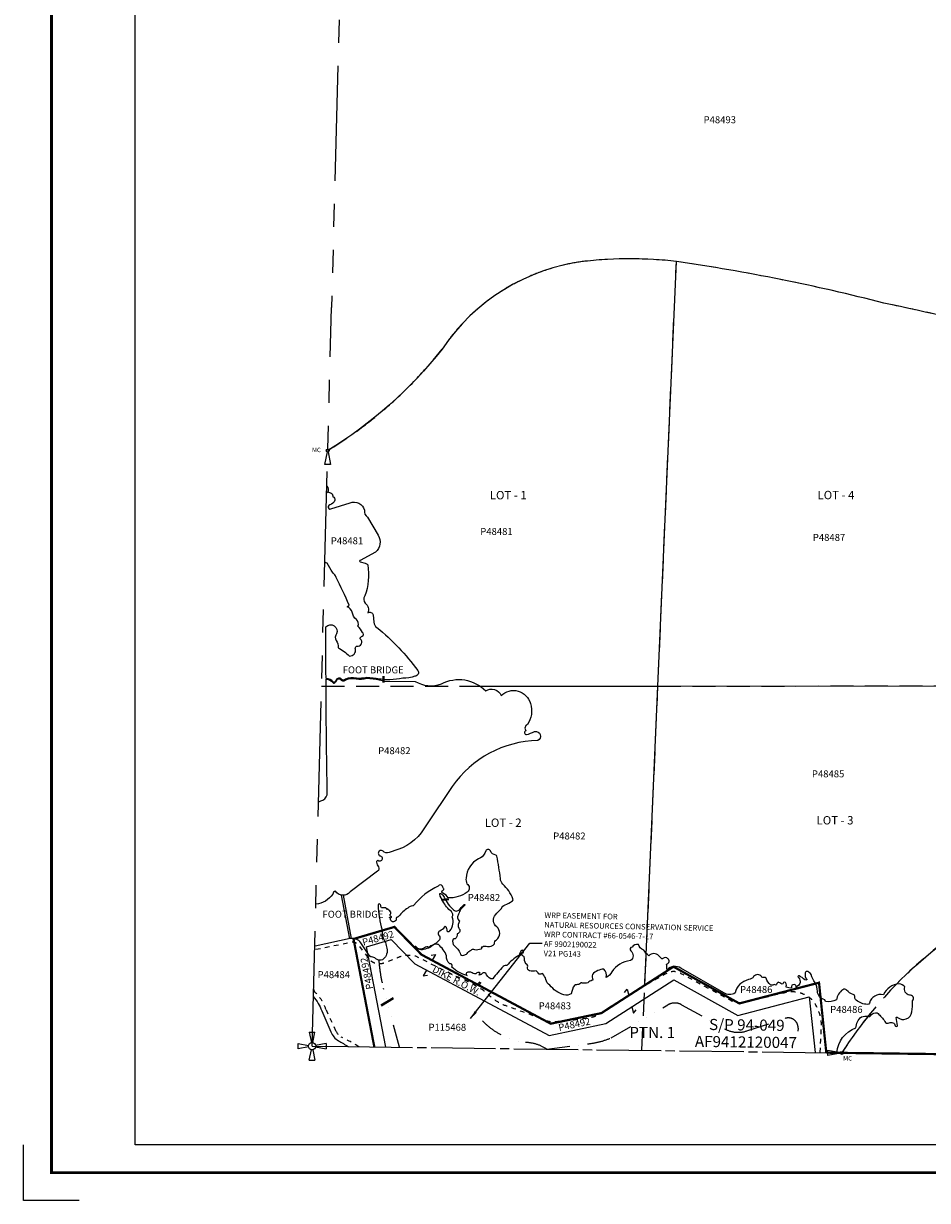
# Model space of a CAD drawing. Units: inches. Extents: x 1238929 to 1247140, y 572294 to 578704.
# Drawn here: x 1238929 to 1242172, y 572294 to 576518 of the extents above; entities that cross this region are included whole.
import ezdxf
from ezdxf.enums import TextEntityAlignment as Align

# ---------------------------------------------------------------- set-up
doc = ezdxf.new("R2010")
doc.units = ezdxf.units.IN
doc.header["$LTSCALE"] = 330
doc.header["$MEASUREMENT"] = 0
for name, pattern in [('DASHPROP2', [0.2, 0.05, -0.05, 0.05, -0.05]), ('DITCH', [0.65, 0.25, -0.1, 0, -0.1, 0, -0.1, 0, -0.1]), ('HIDDEN', [0.375, 0.25, -0.125]), ('PHANTOM', [2.5, 1.25, -0.25, 0.25, -0.25, 0.25, -0.25]), ('SECT', [0.9, 0.7, -0.05, 0.1, -0.05])]:
    doc.linetypes.add(name, pattern=pattern)
for name, color, linetype in [('AN-TEXT', 7, 'Continuous'), ('AN-WBN', 142, 'Continuous'), ('DIKE', 7, 'DASHPROP2'), ('GP-BORDER', 7, 'Continuous'), ('PNUMBER', 7, 'Continuous'), ('SF-DITCH', 142, 'DITCH'), ('SV', 7, 'Continuous'), ('SV-GOVLOT', 7, 'HIDDEN'), ('SV-OT', 7, 'Continuous'), ('SV-PARCEL', 7, 'Continuous'), ('SV-PLATBND', 200, 'Continuous'), ('SV-PLTN', 7, 'Continuous'), ('SV-PROPERT', 6, 'Continuous'), ('SV-SC-A1', 7, 'Continuous'), ('SV-SDNAME', 1, 'Continuous'), ('SV-SECT', 100, 'SECT'), ('TIDE-SECT', 7, 'PHANTOM')]:
    doc.layers.add(name, color=color, linetype=linetype)
doc.styles.add('08', font='SIMPLEX', dxfattribs={"height": 1.6})
doc.styles.add('ITALIC', font='ITALIC', dxfattribs={"width": 1.5, "height": 20})
doc.styles.add('SIMPLEX', font='simplex', dxfattribs={"height": 25})
doc.styles.add('UNIVH', font='UNIVH', dxfattribs={"height": 40})
doc.dimstyles.get("Standard").update_dxf_attribs({"dimtxt": 0.18, "dimasz": 0.18, "dimexe": 0.18, "dimexo": 0.0625, "dimgap": 0.09, "dimtad": 0, "dimtih": 1, "dimtoh": 1, "dimdec": 4, "dimzin": 0, "dimdsep": 46, "dimtxsty": 'Standard', "dimcen": 0.09, "dimadec": 0, "dimazin": 0, "dimtfac": 1, "dimtdec": 4, "dimtofl": 0, "dimtmove": 0, "dimatfit": 3, "dimfxl": 0, "dimtolj": 1, "dimtzin": 0, "dimarcsym": 0})

# ---------------------------------------------------------------- blocks, each defined once
blk = doc.blocks.new('PP2')
at = {"layer": 'SV', "color": 3}
for p, q in [((-10, 50), (10, 50)), ((-10, 50), (-2.54951, 12.74754)), ((2.54951, 12.74754), (10, 50)), ((-50, -10), (-50, 10)), ((-50, 10), (-12.74755, 2.54951)), ((50, 10), (12.74755, 2.54951)), ((50, 10), (50, -10)), ((-12.74755, -2.54951), (-50, -10)), ((-10, -50), (-2.54951, -12.74755)), ((2.54951, -12.74755), (10, -50)), ((12.74755, -2.54951), (50, -10)), ((-10, -50), (10, -50))]:
    blk.add_line(p, q, dxfattribs=at)
blk.add_circle((0, 0), 13, dxfattribs=at)
blk = doc.blocks.new('SMC', base_point=(-169.390402, 51.232101))
at = {"layer": 'SV'}
for p, q in [((-174.390402, 52.232101), (-169.926779, 51.339376)), ((-174.390402, 50.232101), (-174.390402, 52.232101)), ((-169.926779, 51.124825), (-174.390402, 50.232101))]:
    blk.add_line(p, q, dxfattribs=at)
blk.add_circle((-169.390402, 51.232101), 0.547, dxfattribs=at)
at = {"layer": 'SV', "style": '08'}
blk.add_text(' MC', height=1.6, dxfattribs=at).set_placement((-169.390402, 48.489243))
blk = doc.blocks.new('MCS2N')
at = {"layer": 'SV'}
for p, q in [((1255523.3, 594398.6), (1255532.2, 594443.3)), ((1255534.4, 594443.3), (1255543.3, 594398.6)), ((1255543.3, 594398.6), (1255523.3, 594398.6))]:
    blk.add_line(p, q, dxfattribs=at)
blk.add_ellipse((1255533.3, 594448.6), major_axis=(-3.87, -3.87), ratio=1, start_param=3.926974403768869, end_param=10.21015971094845, dxfattribs=at)
at = {"layer": 'SV', "style": '08'}
blk.add_text(' MC', height=16, rotation=359.9991, dxfattribs=at).set_placement((1255472, 594442.6))
blk = doc.blocks.new('ACRE_400')
at = {"layer": 'PNUMBER', "style": 'SIMPLEX'}
blk.add_attdef('PNUMBER', (0, 0), '', height=25, dxfattribs=at)

msp = doc.modelspace()

# ---------------------------------------------------------------- linework, layer by layer
at = {"layer": 'AN-TEXT'}
for p, q in [((1240219.5, 574152.7), (1240219.9, 574175.1)), ((1240222.5, 574152.7), (1240222.9, 574175.1)), ((1240099.2, 573233), (1240069.8, 573389.6)), ((1240106.1, 573234), (1240077, 573389.1)), ((1240454.1, 573376.5), (1240428.6, 573373.7)), ((1240454.6, 573372.6), (1240429.1, 573369.7)), ((1240745.4, 573216.6), (1240789.5, 573216.6))]:
    msp.add_line(p, q, dxfattribs=at)
for points in [[(1240566.5, 573078.5), (1240559.2, 573070.6)], [(1240569.5, 573075.8), (1240562.1, 573067.9)], [(1240254.7, 573021.1), (1240210.8, 572995)], [(1240256.7, 573017.7), (1240212.8, 572991.5)]]:
    msp.add_lwpolyline(points, dxfattribs=at)
at = {"layer": 'AN-WBN'}
for points in [[(1240017.2, 574857, -0.303762), (1240019.9, 574834.8, -0.485968), (1240039.3, 574819.5, -0.378905), (1240045.8, 574807.2, -0.291493), (1240028, 574790.1, 1.060272), (1240031.8, 574775.4), (1240100.7, 574797.8, -0.455342), (1240151.8, 574771.3, 0.287839), (1240163.6, 574745.6), (1240202, 574681.3, -0.339649), (1240192.4, 574620.6), (1240136.7, 574590.8, 0.844862), (1240136.6, 574586), (1240154.2, 574580.8, -0.240856), (1240163.8, 574574.4, -0.134792), (1240153.3, 574463.3, 0.31378), (1240154.6, 574437.1, -0.362418), (1240163.8, 574402.6, -0.480176), (1240183.8, 574395.4), (1240183.8, 574395.4), (1240185.6, 574369.3, 0.257754), (1240197.1, 574350, -0.061377), (1240343.5, 574196.3, -0.590472), (1240333.5, 574174.9, -0.10482), (1240289.7, 574167.9, -0.008034), (1240243.6, 574162.1), (1240228.2, 574162.2, 0.035981), (1240212.4, 574164.2, 0.037843), (1240205.8, 574165.1, 0.038453), (1240160.3, 574170.6, -0.090332), (1240123.3, 574168.1, 0.169326), (1240084.4, 574164.4, -0.442724), (1240069.1, 574164.9, 0.495656), (1240050.8, 574162.3, -0.044876), (1240045.2, 574154, -0.587127), (1240041.2, 574153.7, 0.219591), (1240014.3, 574167.2, -0.00156), (1240014.2, 574352.8, -0.823546), (1240052.1, 574327.8, 0.289514), (1240050.4, 574303.1, -0.227723), (1240057.5, 574277.4, -0.068647), (1240099, 574247.6, 0.50282), (1240119.6, 574272.1, -0.372831), (1240124.1, 574283.2, 0.835038), (1240136.8, 574309.7, -0.393345), (1240144.2, 574318.7, 0.624072), (1240144.8, 574332, 0.089321), (1240128.1, 574354.9, 0.373154), (1240123.4, 574378.4, -0.192266), (1240108.6, 574405, 0.231559), (1240090, 574424.6), (1240096.9, 574430.6, 0.018824), (1240050.9, 574529.4, 0.099913), (1240043.4, 574541.9, -0.053266), (1240033.1, 574556), (1240018.3, 574581.5, -0.191845), (1240010, 574584.2)], [(1239987.4, 573724.5, -0.012744), (1239995.2, 573727.7, 0.263486), (1240018.9, 573749.5, -0.00349), (1240014.4, 574164.7, -0.218102), (1240039.2, 574152.2, 0.553445), (1240047.3, 574152.6, 0.04377), (1240053, 574161.1, -0.491824), (1240067.3, 574163.2, 0.428203), (1240085.8, 574162.3, -0.168078), (1240122.9, 574165.6, 0.089848), (1240160.6, 574168.1, -0.038293), (1240205.4, 574162.7, -0.000709), (1240225.8, 574157.2), (1240334.2, 574156.8, 0.233075), (1240428, 574147.7, -0.335053), (1240587.1, 574122.3, -0.469316), (1240642.7, 574105.6, -0.274186), (1240703.2, 574121.7, -0.267674), (1240747.5, 574076.9, -0.227798), (1240736.9, 574001.4, 0.558914), (1240731.6, 573979.6, 0.915928), (1240733.8, 573965.7, 0.054906), (1240762.4, 573976.3, -0.903655), (1240774.3, 573944.1, 0.241009), (1240467, 573779.7), (1240374.2, 573642.3, -0.202841), (1240272.1, 573553.6), (1240240.3, 573543.1, -0.325833), (1240218.9, 573547.4, 1.162878), (1240207.6, 573530.7, -1.09169), (1240203.4, 573511.9, 0.755288), (1240195.5, 573507.6, 0.08255), (1240202.4, 573490.5, -0.386693), (1240199.5, 573475.1), (1240100.6, 573401, -0.501925), (1240048.1, 573403.7, 0.378543), (1240038.8, 573393.2, -0.219511), (1239977.7, 573357)], [(1241847.1, 572823.6, -0.307699), (1241915.2, 572912.7, -0.228854), (1241934.9, 572952.5, -0.128668), (1241960.4, 572954.7, 0.462755), (1241967.5, 572956.5, -0.247232), (1241984.7, 572967.1, -0.360137), (1241996.8, 572961.7, -0.068163), (1242021.3, 572932.2, 0.310162), (1242034.2, 572931.2, -0.46612), (1242056.1, 572921, 0.758901), (1242063.9, 572920.9, 0.036053), (1242059.6, 572950.9, -0.53157), (1242064.1, 572950.9, 0.600276), (1242115.9, 572970.2, 0.037282), (1242117.9, 573010.2, 0.734463), (1242107.6, 573030.3, -0.486844), (1242091, 573060.5, 0.17846), (1242069.7, 573070.8, 0.27511), (1242013.6, 573031.5, 0.412512), (1241963.3, 573002.1, -0.409712), (1241956.4, 572997.3, -0.173586), (1241916.1, 573012.7, -0.356908), (1241911.2, 573022.8, 0.397535), (1241905.5, 573032.9, -0.145607), (1241881.7, 573048.6, 0.393627), (1241868.1, 573050.2, 0.21878), (1241845.7, 573013.6, -0.141589), (1241806, 573007.4), (1241803.1, 573014.2, -0.344526), (1241776.7, 573044.5, 0.151746), (1241768.7, 573074.6, -0.085442), (1241754.9, 573104.8, 0.084812), (1241742.4, 573115, 0.481541), (1241733.5, 573110.4, 0.287429), (1241739.8, 573086.9, -0.27885), (1241731.3, 573085.1, 0.091404), (1241711.2, 573099.8, 0.747253), (1241707.6, 573095.4, -0.443918), (1241709, 573065.4), (1241700, 573058.9, 0.202036), (1241700, 573065.5, 0.305223), (1241685.5, 573066.8, 0.141901), (1241683.9, 573056.6, -0.149413), (1241664.4, 573059.3, 0.05893), (1241665.5, 573065.9, 0.132434), (1241662.4, 573076, 0.247984), (1241655.2, 573076.1, 0.190169), (1241652.9, 573070.9, -0.288908), (1241648.6, 573070.9, 0.042395), (1241635.8, 573077.7, -0.008485), (1241627.8, 573066.4, 0.360618), (1241616.9, 573066.6, -0.153158), (1241609.6, 573066.6, -0.149234), (1241593.3, 573091.5, 0.279117), (1241588.1, 573094), (1241580.8, 573093.9, -0.40551), (1241576.4, 573097.1, 0.485869), (1241548.2, 573097.4, -0.214905), (1241530.3, 573086.2, 0.298378), (1241481.9, 573038.3, -0.277364), (1241440.9, 573038.8), (1241287.5, 573127, 0.371664), (1241237.6, 573121.4, 0.039994), (1241235.6, 573141.4, 0.261104), (1241244.9, 573151.3, 0.26039), (1241240.7, 573161.3, 0.41765), (1241222.8, 573161.6, -0.41765), (1241217.9, 573161.6), (1241208.2, 573171.8, 0.414802), (1241172.3, 573172.2, -0.116886), (1241154.2, 573192.5, -0.27161), (1241134.8, 573212.7, 0.272843), (1241111.9, 573203, 0.582671), (1241107.4, 573189.3, -0.517232), (1241106.2, 573154.5, 0.222492), (1241039, 573113.9, -0.16019), (1241019.7, 573094.2, 0.227932), (1241011.3, 573124.3, 0.193211), (1240970, 573104.8, 0.142681), (1240971.9, 573085.4, -0.479595), (1240969.2, 573084.3, 0.084486), (1240953.9, 573075, -0.089214), (1240933, 573073.7, 0.43254), (1240927.3, 573073.7, -0.202606), (1240913, 573067.9, 0.22431), (1240905.3, 573065.6, 0.111353), (1240894.1, 573035.7, -0.222889), (1240867.5, 573031.7, -0.154832), (1240816.8, 573066.7, -0.218338), (1240803.3, 573086.9, 0.082459), (1240792.2, 573107.1, 0.270632), (1240787.1, 573107.1, -0.351204), (1240777, 573107.2, 0.127003), (1240767.6, 573117.4, -0.057093), (1240743.7, 573117.7, -0.318155), (1240737.3, 573130.7, 0.436443), (1240730.6, 573143.3, -0.09385), (1240725.3, 573167.9, 0.209326), (1240721.6, 573170.8, -0.449801), (1240717.7, 573183.4, 0.388425), (1240721.6, 573182.7, 0.141088), (1240723.2, 573187.9, 0.470573), (1240716.4, 573191, 0.183206), (1240708.7, 573178.1, -0.230858), (1240705.6, 573172.6, 0.085931), (1240663.5, 573137.1, 0.192919), (1240649.9, 573133.6, 0.017991), (1240612.2, 573089.3, -0.241725), (1240605.5, 573089.4, -0.180198), (1240587.5, 573109.7, 0.145735), (1240575.4, 573109.8, -0.293329), (1240564.1, 573102.8, -0.192511), (1240566.8, 573109.9, 0.342928), (1240555.6, 573110.1, -0.393573), (1240538.6, 573110.3, 0.306569), (1240518.8, 573110.5, 0.394101), (1240520.1, 573100.5, -0.11221), (1240465.2, 573131.2, 0.487272), (1240463.8, 573142.9, -0.045794), (1240458.2, 573143.5, -0.28526), (1240446.8, 573171.5, 0.137438), (1240417.3, 573211.8, 0.179993), (1240402.4, 573212, 0.079279), (1240388.6, 573202.2, -0.058129), (1240363.4, 573194.5, -0.129697), (1240345.2, 573195, -0.20932), (1240337.4, 573195.8), (1240336, 573197.3, -0.283584), (1240334.2, 573206.2, -0.306968), (1240337.1, 573205, 0.396365), (1240363.5, 573199, -0.206755), (1240380, 573204.8, 0.502033), (1240379.7, 573202.3, 0.22701), (1240390.6, 573208.2, 0.132636), (1240422.9, 573229.8, 0.233616), (1240422.6, 573241.8, -0.467832), (1240422, 573261.8, 0.127379), (1240440.2, 573275.9, -0.627047), (1240444.5, 573276.7, -0.073361), (1240447.6, 573261.5, 0.523699), (1240458.9, 573261.3, 0.266566), (1240467.1, 573311.2, 0.309793), (1240464.5, 573330.2, -0.112141), (1240433.9, 573367.6, -0.088641), (1240422.2, 573392.5, -0.733492), (1240425.2, 573395.1, -0.182899), (1240438.3, 573381.7, 0.109544), (1240471.9, 573336.3, 0.294653), (1240484.7, 573332.8, 0.1694), (1240495.9, 573340.8, -0.098084), (1240510, 573356.2, -0.800689), (1240512, 573353, 0.171081), (1240490.1, 573320.9, 0.440162), (1240493.1, 573296.8, 0.21433), (1240490.2, 573270.9, -0.633667), (1240485.1, 573251, -0.29003), (1240477, 573233.1, 0.251183), (1240469.9, 573231.2, 0.322078), (1240475.1, 573207.2, -0.127353), (1240495.1, 573180.8, 0.450033), (1240508.6, 573173.8, 0.161769), (1240520.2, 573180.5, -0.122194), (1240534.5, 573192.4, -0.443711), (1240547, 573194.4, 0.155161), (1240570.7, 573197.2, 0.502596), (1240572.8, 573200.9, -0.66758), (1240575.4, 573204.5, -0.240484), (1240593.5, 573204.9, 0.260719), (1240618.6, 573214.2, -0.252253), (1240625.5, 573229.2, 0.483759), (1240626.8, 573275.8, -0.454896), (1240622.6, 573319.2, -0.055473), (1240643.5, 573341, -0.239506), (1240656.5, 573354.7, 0.066412), (1240682.7, 573368.5, 0.414086), (1240684.6, 573376.5, 0.115604), (1240648.7, 573428.9, -0.181658), (1240640, 573449, 0.015849), (1240627.6, 573529.2, 0.260388), (1240623.6, 573533.4, -0.293105), (1240603.9, 573548.6, 0.636254), (1240587.4, 573548.6), (1240583.6, 573539.7, -0.215906), (1240560.7, 573520, 0.267681), (1240517.3, 573450.6, 0.192708), (1240519.7, 573430.5, -0.518998), (1240520.7, 573400.5, -0.165302), (1240452.9, 573379.3, 0.220879), (1240433.1, 573396, -0.593972), (1240433, 573406.7, 0.585214), (1240435.7, 573413.6, -0.071938), (1240432.4, 573421.7, 0.551396), (1240417.1, 573421.9, 0.122856), (1240329.4, 573353, -0.104961), (1240325.3, 573350.8, 0.219455), (1240307.6, 573343.2, 0.098058), (1240275.2, 573313.6, -0.152923), (1240269.7, 573309.7, 0.274049), (1240266.6, 573309.6, 0.361179), (1240266.4, 573303.8, -0.879653), (1240245.1, 573302.2, 0.395807), (1240243.5, 573307.8, -0.477279), (1240241.7, 573309, -0.316781), (1240246.3, 573309.7, 1.118671), (1240248.6, 573312.7, -0.640525), (1240245.2, 573321.5, 0.395347), (1240245.7, 573330.1, 0.066074), (1240233.8, 573339.9, -1.114422), (1240231.9, 573338.4, 0.370032), (1240228.8, 573343.5, 0.073184), (1240213.6, 573343.5, -0.011166), (1240209.4, 573354.5, 0.846275), (1240200.9, 573354.6, 0.05206), (1240215.4, 573264.4, 0.150848), (1240225.1, 573223.5, -0.100793), (1240231.5, 573204.2, -0.26652), (1240224.2, 573164.3, -0.518128), (1240190, 573164.7, 0.044081), (1240173.8, 573168.3, -0.042988), (1240168.5, 573175.2), (1240139.6, 573218.6, 0.278635), (1240101.1, 573233.4), (1239975.3, 573206.9, 0.001814), (1239973.7, 573206.5)], [(1239968.9, 573025, -0.074714), (1239999.2, 572974.7), (1240032, 572898.9, 0.175943), (1240059.1, 572866.9, -0.003803), (1240094.1, 572845.9, -0.003803)]]:
    msp.add_lwpolyline(points, format="xyb", dxfattribs=at)
at = {"layer": 'DIKE', "flags": 128}
msp.add_lwpolyline([(1241787.1, 572824.4, -0.00347), (1241791.5, 572921.4, 0.182347), (1241756.7, 573014.7, 0.266228), (1241654.5, 573037.7), (1241521.9, 573005.9, -0.227925), (1241462.5, 573013.4), (1241288.5, 573107.3, 0.26355), (1241237.7, 573109.3, 0.022105), (1241007.8, 572971.3, -0.155395), (1240959.3, 572949.3, -0.029017), (1240849.9, 572936.3, -0.171898), (1240790.1, 572944, 0.008218), (1240665.7, 572990.3, -0.148825), (1240592.3, 573038.5, 0.056798), (1240477.1, 573099.4), (1240336.8, 573170, 0.169567), (1240268.2, 573163.7), (1240229, 573148.4, -0.440437), (1240160.7, 573172.4), (1240130.9, 573210.8, 0.299961), (1240099.1, 573218.7), (1239977.9, 573193.7, 0.012828), (1239973.4, 573192.4, 0.012828)], format="xyb", dxfattribs=at)
at = {"layer": 'DIKE'}
msp.add_lwpolyline([(1239969.6, 573051.5, 0.004486), (1239972.7, 573042.6, -0.136155), (1240014.5, 572978.4), (1240048.8, 572903.8, 0.117488), (1240068.2, 572880.2, -0.030589), (1240132.9, 572845.4, -0.030589)], format="xyb", dxfattribs=at)
at = {"layer": 'GP-BORDER'}
for p, q in [((1238929.5, 572293.7), (1238929.5, 572493.7)), ((1239129.5, 572293.7), (1238929.5, 572293.7))]:
    msp.add_line(p, q, dxfattribs=at)
at = {"layer": 'GP-BORDER', "const_width": 10}
msp.add_lwpolyline([(1247039.6, 572393.7), (1239029.5, 572393.7), (1239029.5, 578603.8), (1247039.6, 578603.8)], close=True, dxfattribs=at)
at = {"layer": 'GP-BORDER'}
msp.add_lwpolyline([(1239329.5, 578503.8), (1245789.6, 578503.8), (1245789.6, 572493.7), (1239329.5, 572493.7)], close=True, dxfattribs=at)
at = {"layer": 'SF-DITCH'}
for points in [[(1240278.4, 572843.6), (1240220.8, 573054.3, -0.050361), (1240203.8, 573155.9, -3.713708)], [(1240575.5, 572938.3, 0.169561), (1240730.4, 572861, -0.132017), (1240806.7, 572836.8), (1240952.4, 572855.6, 0.075659), (1241036.6, 572877), (1241240.5, 572995.6, -0.264932), (1241290, 572996), (1241444.2, 572909.9, 0.209808), (1241524.2, 572902.2), (1241661.7, 572947.1, -0.52222), (1241707.5, 572912.4), (1241707.1, 572901.8)]]:
    msp.add_lwpolyline(points, format="xyb", dxfattribs=at)
at = {"layer": 'SV-GOVLOT'}
for p, q in [((1241204.8, 574139.9), (1241271.4, 575663.8)), ((1239998.3, 574139.4), (1241204.8, 574139.9)), ((1241147.7, 572832.5), (1241204.8, 574139.9)), ((1241204.8, 574139.9), (1242411.4, 574140.3))]:
    msp.add_line(p, q, dxfattribs=at)
for points in [[(1241864.5, 572823.4, -0.113823), (1242361, 573309.6, 0.225488), (1243012.4, 574140.5, 0.088008), (1242973.5, 574771.4, 0.188492), (1242487.8, 575400.6, 0.016923), (1242015.6, 575514.3, 0.026265), (1241271.4, 575663.8, 0.054997), (1240942.4, 575664.3, 0.217685), (1240430.9, 575349.1, -0.088462), (1240020.6, 574985.2)], [(1241864.5, 572823.4, -0.026183), (1241958.7, 572954.9, -0.026183)]]:
    msp.add_lwpolyline(points, format="xyb", dxfattribs=at)
at = {"layer": 'SV-OT'}
for p, q in [((1240391.4, 573174.3), (1240406.5, 573176.8)), ((1240406.5, 573176.8), (1240394.7, 573155.7)), ((1240375.1, 573120.8), (1240363.3, 573099.9)), ((1240363.3, 573099.9), (1240378.5, 573102.3)), ((1241085.1, 573040.1), (1241094.1, 573052.5)), ((1241094.1, 573052.5), (1241100.4, 573029.4)), ((1241111.5, 572988.9), (1241117.8, 572965.8)), ((1241117.8, 572965.8), (1241126.8, 572978.1))]:
    msp.add_line(p, q, dxfattribs=at)
at = {"layer": 'SV-PLATBND', "const_width": 8}
for points in [[(1240187.6, 572844.7), (1240113, 573232.2), (1240259.6, 573275.4), (1240356.9, 573175.9), (1240820.2, 572928.1), (1241002.1, 572966.1), (1241260.7, 573132.6), (1241496.8, 573000.8), (1241782.7, 573075.3), (1241808.8, 572824.1)], [(1241808.8, 572824.1), (1242331.2, 572817.4)]]:
    msp.add_lwpolyline(points, dxfattribs=at)
at = {"layer": 'SV-PROPERT'}
msp.add_line((1240566.8, 574139.6), (1241204.8, 574139.9), dxfattribs=at)
msp.add_lwpolyline([(1242059.7, 573069.3, -0.062569), (1242361, 573309.6, 0.225488), (1243012.4, 574140.5, 0.088008), (1242973.5, 574771.4, 0.188492), (1242487.8, 575400.6, 0.016923), (1242015.6, 575514.3, 0.026265), (1241271.4, 575663.8, 0.054997), (1240942.4, 575664.3, 0.217685), (1240430.9, 575349.1, -0.088462), (1240020.6, 574985.2)], format="xyb", dxfattribs=at)
for points in [[(1241157.9, 573066.4), (1241204.8, 574139.9), (1241271.4, 575663.8)], [(1241204.8, 574139.9), (1242411.4, 574140.3), (1243012.4, 574140.5)], [(1240187.6, 572844.7), (1240113, 573232.2), (1240259.6, 573275.4), (1240356.9, 573175.9), (1240820.2, 572928.1), (1241002.1, 572966.1), (1241260.7, 573132.6), (1241496.8, 573000.8), (1241782.7, 573075.3), (1241808.8, 572824.1)], [(1240228.4, 572844.2), (1240228.4, 572844.2), (1240159.1, 573204.1), (1240247.8, 573230.2), (1240332.6, 573143.5), (1240814.2, 572885.9), (1241017.6, 572928.4), (1241262.2, 573086), (1241491.4, 572958), (1241747.7, 573024.9), (1241768.5, 572824.6)]]:
    msp.add_lwpolyline(points, dxfattribs=at)
at = {"layer": 'SV-SECT'}
msp.add_lwpolyline([(1240094.1, 572845.9), (1241864.5, 572823.4)], dxfattribs=at)
at = {"layer": 'TIDE-SECT'}
msp.add_line((1240100.3, 578014.9), (1240034.1, 575498.9), dxfattribs=at)
for points in [[(1239964.3, 572847.6), (1240034.1, 575498.9)], [(1239964.3, 572847.6), (1240094.1, 572845.9)], [(1241864.5, 572823.4), (1242331.2, 572817.4), (1245008.9, 572782.4)]]:
    msp.add_lwpolyline(points, dxfattribs=at)

# ---------------------------------------------------------------- block references
at = {"layer": 'SV-GOVLOT', "rotation": 359.7219705240335}
msp.add_blockref('MCS2N', (-18382.5, -13363.9), dxfattribs=at)
at = {"layer": 'SV-GOVLOT', "xscale": 10, "yscale": 10, "rotation": 359.999059591121}
msp.add_blockref('SMC', (1241864.5, 572823.4), dxfattribs=at)
at = {"layer": 'SV-PARCEL'}
ref = msp.add_blockref('ACRE_400', (1241368.7, 576159.9), dxfattribs=at)
ref.add_attrib('PNUMBER', 'P48493', (1241368.7, 576159.9), dxfattribs={"layer": 'PNUMBER', "height": 25, "rotation": 360, "style": 'SIMPLEX'})
ref = msp.add_blockref('ACRE_400', (1240031.5, 574648.9), dxfattribs=at)
ref.add_attrib('PNUMBER', 'P48481', (1240031.5, 574648.9), dxfattribs={"layer": 'PNUMBER', "height": 25, "rotation": 360, "style": 'SIMPLEX'})
ref = msp.add_blockref('ACRE_400', (1240567.6, 574682.1), dxfattribs=at)
ref.add_attrib('PNUMBER', 'P48481', (1240567.6, 574682.1), dxfattribs={"layer": 'PNUMBER', "height": 25, "rotation": 360, "style": 'SIMPLEX'})
ref = msp.add_blockref('ACRE_400', (1241760.5, 574660.9), dxfattribs=at)
ref.add_attrib('PNUMBER', 'P48487', (1241760.5, 574660.9), dxfattribs={"layer": 'PNUMBER', "height": 25, "rotation": 360, "style": 'SIMPLEX'})
ref = msp.add_blockref('ACRE_400', (1240201.3, 573895.5), dxfattribs=at)
ref.add_attrib('PNUMBER', 'P48482', (1240201.3, 573895.5), dxfattribs={"layer": 'PNUMBER', "height": 25, "rotation": 360, "style": 'SIMPLEX'})
ref = msp.add_blockref('ACRE_400', (1241757.3, 573812.2), dxfattribs=at)
ref.add_attrib('PNUMBER', 'P48485', (1241757.3, 573812.2), dxfattribs={"layer": 'PNUMBER', "height": 25, "rotation": 360, "style": 'SIMPLEX'})
ref = msp.add_blockref('ACRE_400', (1240829.2, 573589.3), dxfattribs=at)
ref.add_attrib('PNUMBER', 'P48482', (1240829.2, 573589.3), dxfattribs={"layer": 'PNUMBER', "height": 25, "rotation": 360, "style": 'SIMPLEX'})
ref = msp.add_blockref('ACRE_400', (1240522.8, 573368.3), dxfattribs=at)
ref.add_attrib('PNUMBER', 'P48482', (1240522.8, 573368.3), dxfattribs={"layer": 'PNUMBER', "height": 25, "rotation": 360, "style": 'SIMPLEX'})
ref = msp.add_blockref('ACRE_400', (1240148.5, 573207.4), dxfattribs=dict(at, rotation=15.80987152983769))
ref.add_attrib('PNUMBER', 'P48492', (1240148.5, 573207.4), dxfattribs={"layer": 'PNUMBER', "height": 25, "rotation": 15.8099, "style": 'SIMPLEX'})
ref = msp.add_blockref('ACRE_400', (1240183.8, 573053.7), dxfattribs=dict(at, rotation=100.8980555555555))
ref.add_attrib('PNUMBER', 'P48492', (1240183.8, 573053.7), dxfattribs={"layer": 'PNUMBER', "height": 25, "rotation": 100.8981, "style": 'SIMPLEX'})
ref = msp.add_blockref('ACRE_400', (1239984.1, 573091.7), dxfattribs=at)
ref.add_attrib('PNUMBER', 'P48484', (1239984.1, 573091.7), dxfattribs={"layer": 'PNUMBER', "height": 25, "rotation": 360, "style": 'SIMPLEX'})
ref = msp.add_blockref('ACRE_400', (1241499.3, 573038.3), dxfattribs=at)
ref.add_attrib('PNUMBER', 'P48486', (1241499.3, 573038.3), dxfattribs={"layer": 'PNUMBER', "height": 25, "rotation": 360, "style": 'SIMPLEX'})
ref = msp.add_blockref('ACRE_400', (1240777.2, 572979.8), dxfattribs=at)
ref.add_attrib('PNUMBER', 'P48483', (1240777.2, 572979.8), dxfattribs={"layer": 'PNUMBER', "height": 25, "rotation": 360, "style": 'SIMPLEX'})
ref = msp.add_blockref('ACRE_400', (1241822.8, 572966.9), dxfattribs=at)
ref.add_attrib('PNUMBER', 'P48486', (1241822.8, 572966.9), dxfattribs={"layer": 'PNUMBER', "height": 25, "rotation": 360, "style": 'SIMPLEX'})
ref = msp.add_blockref('ACRE_400', (1240850.8, 572901.6), dxfattribs=dict(at, rotation=11.79722222222221))
ref.add_attrib('PNUMBER', 'P48492', (1240850.8, 572901.6), dxfattribs={"layer": 'PNUMBER', "height": 25, "rotation": 11.7972, "style": 'SIMPLEX'})
ref = msp.add_blockref('ACRE_400', (1240381.8, 572903), dxfattribs=dict(at, rotation=359.8355555555555))
ref.add_attrib('PNUMBER', 'P115468', (1240381.8, 572903), dxfattribs={"layer": 'PNUMBER', "height": 25, "rotation": 359.8356, "style": 'SIMPLEX'})
at = {"layer": 'SV-SC-A1', "rotation": 359.99904959451}
msp.add_blockref('PP2', (1239964.3, 572847.6), dxfattribs=at)

# ---------------------------------------------------------------- texts
at = {"layer": 'AN-TEXT', "style": 'SIMPLEX'}
for s, rotation, p in [('FOOT BRIDGE', 359.999, (1240183.5, 574197.9)), ('FOOT BRIDGE', 359.999, (1240111.1, 573321)), ('DIKE R.O.W.', 332.152, (1240482.5, 573082.6))]:
    msp.add_text(s, height=25, rotation=rotation, dxfattribs=at).set_placement(p, align=Align.MIDDLE_CENTER)
for s, p in [('WRP EASEMENT FOR', (1240797.7, 573307.7)), ('NATURAL RESOURCES CONSERVATION SERVICE', (1240797, 573273.5)), ('WRP CONTRACT #66-0546-7-17', (1240796.3, 573239.2)), ('V21 PG143', (1240794.8, 573170.6)), ('AF 9902190022', (1240795.6, 573204.9))]:
    msp.add_text(s, height=20, rotation=358.7892, dxfattribs=at).set_placement(p)
at = {"layer": 'SV-GOVLOT', "style": 'UNIVH'}
for s, p in [('LOT - 1', (1240668, 574825)), ('LOT - 4', (1241843.5, 574825.4)), ('LOT - 2', (1240649.7, 573649.5)), ('LOT - 3', (1241840.1, 573658.2))]:
    msp.add_text(s, height=30, rotation=359.999, dxfattribs=at).set_placement(p, align=Align.MIDDLE_CENTER)
at = {"layer": 'SV-PLTN', "style": 'ITALIC'}
msp.add_text('PTN. 1', height=40, rotation=359.999, dxfattribs=at).set_placement((1241184.4, 572891.5), align=Align.MIDDLE)
at = {"layer": 'SV-SDNAME', "style": 'UNIVH'}
for s, p in [('S/P 94-049', (1241523.8, 572923.7)), ('AF9412120047', (1241520.6, 572862.4))]:
    msp.add_text(s, height=40, rotation=359.2708, dxfattribs=at).set_placement(p, align=Align.MIDDLE_CENTER)

# ---------------------------------------------------------------- leaders
at = {"layer": 'AN-TEXT'}
msp.add_leader([(1240533.1, 572946.9), (1240745.4, 573216.6)], dimstyle='Standard', override={"dimtxt": 15, "dimasz": 30, "dimexe": 1.5, "dimtxsty": 'SIMPLEX', "dimaunit": 4}, dxfattribs=at)

doc.saveas('drawing.dxf')
